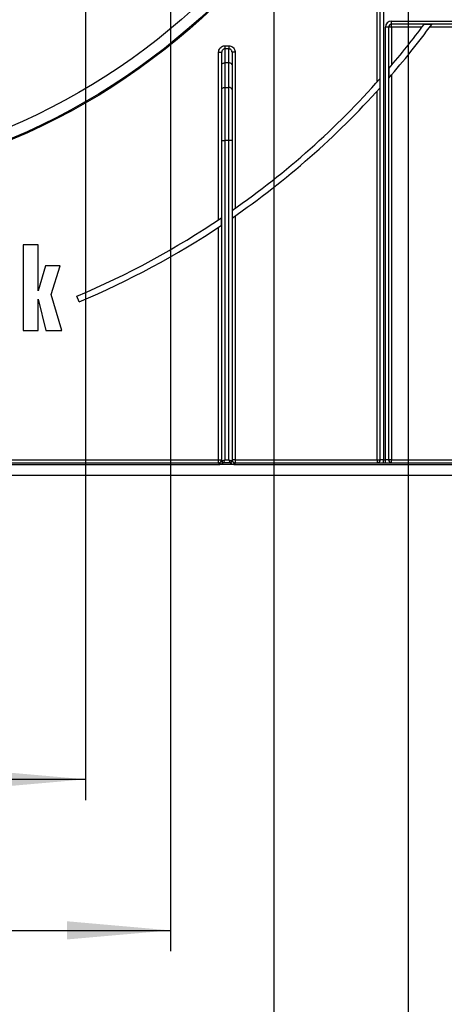
# Model space of a CAD drawing. Units: millimetres. Extents: x 6 to 418, y -29 to 291.
# Drawn here: x 106 to 127, y 103 to 150 of the extents above; entities that cross this region are included whole.
import ezdxf

# ---------------------------------------------------------------- set-up
doc = ezdxf.new("R2010")
doc.units = ezdxf.units.MM
doc.layers.add('FORMAT', color=7, linetype='Continuous')
doc.styles.add('SLDTEXTSTYLE1', font='TXT', dxfattribs={"width": 0.7})
doc.dimstyles.new('SLDDIMSTYLE0', dxfattribs={"dimtxt": 3.393075, "dimasz": 5, "dimexe": 0, "dimexo": 0.0625, "dimgap": 0.848269, "dimtad": 2, "dimdec": 4, "dimlfac": 5, "dimrnd": 1e-09, "dimzin": 12, "dimdsep": 46, "dimtxsty": 'SLDTEXTSTYLE1', "dimsah": 1, "dimcen": 0.09, "dimadec": 0, "dimazin": 3, "dimtfac": 1, "dimtdec": 4, "dimtofl": 0, "dimtmove": 0, "dimatfit": 3, "dimfxl": 0, "dimfrac": 2, "dimtolj": 1, "dimtzin": 12, "dimarcsym": 0})
doc.dimstyles.new('SLDDIMSTYLE3', dxfattribs={"dimtxt": 3.393075, "dimasz": 5, "dimexe": 0, "dimexo": 0.0625, "dimgap": 0.848269, "dimtad": 0, "dimtih": 1, "dimtoh": 1, "dimdec": 4, "dimlfac": 5, "dimrnd": 1e-09, "dimzin": 12, "dimdsep": 46, "dimtxsty": 'SLDTEXTSTYLE1', "dimsah": 1, "dimcen": 0, "dimadec": 0, "dimazin": 3, "dimtfac": 1, "dimtdec": 4, "dimtmove": 0, "dimatfit": 3, "dimfxl": 0, "dimfrac": 2, "dimtolj": 1, "dimtzin": 12, "dimarcsym": 0})

# ---------------------------------------------------------------- blocks, each defined once
blk = doc.blocks.new('_D_12')
at = {"layer": 'FORMAT'}
for p, q in [((76.956, 174.482), (76.956, 112.782)), ((109.156, 174.482), (109.156, 112.782)), ((76.956, 113.782), (109.156, 113.782))]:
    blk.add_line(p, q, dxfattribs=at)
for points in [[(76.956, 113.782), (81.956, 113.342), (81.956, 114.222)], [(109.156, 113.782), (104.156, 114.222), (104.156, 113.342)]]:
    blk.add_solid(points, dxfattribs=at)
at = {"layer": 'FORMAT', "char_height": 3.3931, "attachment_point": 1, "style": 'SLDTEXTSTYLE1'}
for s, insert in [('%%c', (88.074, 118.156)), ('160', (92.994, 118.156))]:
    blk.add_mtext(s, dxfattribs=dict(at, insert=insert))
blk = doc.blocks.new('_D_13')
at = {"layer": 'FORMAT'}
for p, q in [((72.856, 174.482), (72.856, 105.482)), ((113.256, 174.482), (113.256, 105.482)), ((72.856, 106.482), (113.256, 106.482))]:
    blk.add_line(p, q, dxfattribs=at)
for points in [[(72.856, 106.482), (77.856, 106.042), (77.856, 106.922)], [(113.256, 106.482), (108.256, 106.922), (108.256, 106.042)]]:
    blk.add_solid(points, dxfattribs=at)
at = {"layer": 'FORMAT', "char_height": 3.3931, "attachment_point": 1, "style": 'SLDTEXTSTYLE1'}
for s, insert in [('%%c', (87.711, 110.856)), ('200', (92.631, 110.856))]:
    blk.add_mtext(s, dxfattribs=dict(at, insert=insert))
blk = doc.blocks.new('_D_14')
at = {"layer": 'FORMAT'}
for p, q in [((67.856, 174.482), (67.856, 98.832)), ((118.256, 174.482), (118.256, 98.832)), ((67.856, 99.832), (118.256, 99.832))]:
    blk.add_line(p, q, dxfattribs=at)
for points in [[(67.856, 99.832), (72.856, 99.392), (72.856, 100.272)], [(118.256, 99.832), (113.256, 100.272), (113.256, 99.392)]]:
    blk.add_solid(points, dxfattribs=at)
at = {"layer": 'FORMAT', "char_height": 3.3931, "attachment_point": 1, "style": 'SLDTEXTSTYLE1'}
for s, insert in [('%%c', (87.129, 104.206)), ('250', (92.049, 104.206))]:
    blk.add_mtext(s, dxfattribs=dict(at, insert=insert))
blk = doc.blocks.new('_D_15')
at = {"layer": 'FORMAT'}
for p, q in [((61.356, 174.482), (61.356, 91.151)), ((124.756, 174.482), (124.756, 91.151)), ((61.356, 92.151), (124.756, 92.151))]:
    blk.add_line(p, q, dxfattribs=at)
for points in [[(61.356, 92.151), (66.356, 91.711), (66.356, 92.591)], [(124.756, 92.151), (119.756, 92.591), (119.756, 91.711)]]:
    blk.add_solid(points, dxfattribs=at)
at = {"layer": 'FORMAT', "char_height": 3.3931, "attachment_point": 1, "style": 'SLDTEXTSTYLE1'}
for s, insert in [('%%c', (86.697, 96.525)), ('315', (91.617, 96.525))]:
    blk.add_mtext(s, dxfattribs=dict(at, insert=insert))
blk = doc.blocks.new('_D_16')
at = {"layer": 'FORMAT'}
for p, q in [((118.515, 205.98), (124.802, 213.757)), ((118.515, 205.98), (67.597, 142.985)), ((67.597, 142.985), (47.833, 118.533)), ((47.833, 118.533), (34.808, 118.533))]:
    blk.add_line(p, q, dxfattribs=at)
blk.add_arc((93.056, 174.482), 40.5, 49.6374, 221.4814, dxfattribs=at)
for points in [[(118.515, 205.98), (122.001, 209.592), (121.316, 210.145)], [(67.597, 142.985), (64.112, 139.373), (64.797, 138.82)]]:
    blk.add_solid(points, dxfattribs=at)
at = {"layer": 'FORMAT', "char_height": 3.3931, "attachment_point": 1, "style": 'SLDTEXTSTYLE1'}
for s, insert in [('%%c', (34.808, 122.907)), ('400', (39.728, 122.907))]:
    blk.add_mtext(s, dxfattribs=dict(at, insert=insert))
blk = doc.blocks.new('_D_17')
at = {"layer": 'FORMAT'}
for p, q in [((93.056, 174.482), (157.632, 174.482)), ((156.632, 174.482), (156.632, 128.482)), ((140.724, 128.482), (157.632, 128.482))]:
    blk.add_line(p, q, dxfattribs=at)
for points in [[(156.632, 174.482), (156.192, 169.482), (157.072, 169.482)], [(156.632, 128.482), (157.072, 133.482), (156.192, 133.482)]]:
    blk.add_solid(points, dxfattribs=at)
at = {"layer": 'FORMAT', "insert": (152.258, 148.468), "char_height": 3.3931, "attachment_point": 1, "rotation": 90, "style": 'SLDTEXTSTYLE1'}
blk.add_mtext('230', dxfattribs=at)

msp = doc.modelspace()

# ---------------------------------------------------------------- linework, layer by layer
at = {"color": 7, "linetype": 'Continuous', "lineweight": 25}
for p, q in [((123.256408, 147.497036), (123.256408, 158.902674)), ((123.406408, 129.232403), (123.406408, 154.698514)), ((123.556408, 154.698514), (123.556408, 129.232403)), ((123.956408, 150.432403), (127.507658, 150.432403)), ((123.956408, 150.282403), (123.956408, 150.432403)), ((123.656408, 129.232403), (123.656408, 150.132403)), ((123.806408, 150.132403), (123.656408, 150.132403)), ((123.806408, 150.132403), (123.806408, 129.232403)), ((123.956408, 150.132403), (123.806408, 150.132403)), ((127.526612, 150.282403), (123.956408, 150.282403)), ((123.956408, 150.132403), (123.956408, 150.282403)), ((125.418847, 150.132403), (123.956408, 150.132403)), ((123.956408, 150.132403), (123.956408, 148.301493)), ((125.898221, 150.273824), (125.524772, 150.273824)), ((127.410962, 150.132403), (125.793504, 150.132403)), ((115.886408, 149.235325), (115.886408, 149.088141)), ((115.886408, 149.235325), (116.086408, 149.235325)), ((115.886408, 149.088141), (115.886408, 148.411268)), ((116.086408, 149.088141), (115.886408, 149.088141)), ((116.086408, 149.235325), (116.086408, 149.088141)), ((116.086408, 148.411268), (116.086408, 149.088141)), ((115.586408, 148.92862), (115.736408, 148.92862)), ((115.586408, 140.82755), (115.586408, 148.92862)), ((115.736408, 148.31485), (115.736408, 148.92862)), ((116.236408, 148.92862), (116.236408, 148.31485)), ((116.386408, 148.92862), (116.236408, 148.92862)), ((116.386408, 148.92862), (116.386408, 141.377099)), ((115.736408, 147.126954), (115.736408, 148.31485)), ((115.886408, 148.411268), (115.886408, 147.223372)), ((116.086408, 148.411268), (115.886408, 148.411268)), ((116.086408, 147.223372), (116.086408, 148.411268)), ((116.236408, 148.31485), (116.236408, 147.126954)), ((123.814986, 148.135489), (123.814986, 147.676623)), ((123.397829, 147.20534), (123.397829, 147.656144)), ((123.956408, 147.839768), (123.956408, 129.232403)), ((115.736408, 144.652222), (115.736408, 147.126954)), ((115.886408, 147.223372), (115.886408, 144.652222)), ((115.886408, 147.223372), (116.086408, 147.223372)), ((116.086408, 144.652222), (116.086408, 147.223372)), ((116.236408, 147.126954), (116.236408, 144.652222)), ((123.256408, 129.232403), (123.256408, 147.048846)), ((115.736408, 129.206902), (115.736408, 144.652222)), ((115.736408, 144.652222), (115.886408, 144.652222)), ((115.886408, 144.652222), (115.886408, 129.232403)), ((116.086408, 144.652222), (115.886408, 144.652222)), ((116.086408, 129.232403), (116.086408, 144.652222)), ((116.236408, 144.652222), (116.086408, 144.652222)), ((116.236408, 144.652222), (116.236408, 129.206902)), ((115.727829, 140.56122), (115.727829, 140.922655)), ((116.244986, 141.277887), (116.244986, 140.912627)), ((116.386408, 141.010756), (116.386408, 129.232403)), ((115.586408, 129.232403), (115.586408, 140.467125)), ((106.130929, 139.618612), (106.130929, 135.482403)), ((106.866425, 139.618612), (106.130929, 139.618612)), ((106.866425, 137.39996), (106.866425, 139.618612)), ((107.216535, 138.596894), (106.866425, 137.39996)), ((107.92375, 138.596894), (107.216535, 138.596894)), ((107.492655, 137.22032), (107.92375, 138.596894)), ((108.007666, 135.482403), (107.492655, 137.22032)), ((108.851348, 136.863792), (108.735209, 137.140399)), ((106.866425, 136.993568), (107.238605, 135.482403)), ((106.866425, 135.482403), (106.866425, 136.993568)), ((106.130929, 135.482403), (106.866425, 135.482403)), ((107.238605, 135.482403), (108.007666, 135.482403)), ((115.621078, 128.982403), (70.491737, 128.982403)), ((70.526408, 129.232403), (115.586408, 129.232403)), ((70.526408, 129.082403), (115.586408, 129.082403)), ((115.586408, 129.082403), (115.586408, 129.232403)), ((115.586408, 129.232403), (115.736408, 129.232403)), ((115.586408, 129.072202), (115.586408, 129.082403)), ((115.642368, 129.03403), (115.649027, 129.0493)), ((115.656693, 129.054321), (115.649023, 129.049308)), ((115.688917, 129.007717), (115.661983, 128.999166)), ((116.308762, 128.999164), (115.662025, 128.999164)), ((115.736408, 129.206902), (115.738978, 129.169958)), ((115.738978, 129.169958), (115.746465, 129.174559)), ((115.746465, 129.174559), (115.886408, 129.232403)), ((115.828564, 129.09246), (115.82547, 129.090012)), ((115.886408, 129.232403), (115.828564, 129.09246)), ((115.828564, 129.09246), (116.140519, 129.09246)), ((115.886408, 129.232403), (116.086408, 129.232403)), ((116.140519, 129.09246), (116.086408, 129.232403)), ((116.086408, 129.232403), (116.22635, 129.178291)), ((116.143563, 129.090038), (116.140519, 129.09246)), ((116.152505, 129.078326), (116.143563, 129.090038)), ((116.22635, 129.178291), (116.234222, 129.173641)), ((116.234222, 129.173641), (116.236408, 129.206902)), ((116.234222, 129.173641), (116.241427, 129.172348)), ((116.386408, 129.232403), (116.236408, 129.232403)), ((116.308762, 128.999164), (116.294547, 129.003352)), ((116.308762, 128.999164), (116.330532, 129.038847)), ((116.330532, 129.038847), (116.321918, 129.044378)), ((128.106408, 128.982403), (116.351737, 128.982403)), ((116.386408, 129.232403), (116.386408, 129.082403)), ((116.386408, 129.232403), (123.256408, 129.232403)), ((116.386408, 129.082403), (116.386408, 129.072202)), ((116.386408, 129.082403), (128.106408, 129.082403)), ((123.256408, 129.232403), (123.256408, 129.082403)), ((123.256408, 129.232403), (123.406408, 129.232403)), ((123.556408, 129.232403), (123.406408, 129.232403)), ((123.556408, 129.082403), (123.556408, 129.232403)), ((123.556408, 129.232403), (123.656408, 129.232403)), ((123.656408, 129.082403), (123.656408, 129.232403)), ((123.806408, 129.232403), (123.656408, 129.232403)), ((123.956408, 129.232403), (123.806408, 129.232403)), ((123.956408, 129.082403), (123.956408, 129.232403)), ((123.956408, 129.232403), (128.106408, 129.232403)), ((47.756408, 128.482403), (140.076408, 128.482403))]:
    msp.add_line(p, q, dxfattribs=at)
at = {"color": 7, "linetype": 'Continuous', "lineweight": 25, "flags": 128}
for points in [[(115.736408, 148.31485), (115.73929, 148.33366), (115.747826, 148.351748), (115.761687, 148.368417), (115.780341, 148.383028), (115.803072, 148.395019), (115.829005, 148.403929), (115.857144, 148.409416), (115.886408, 148.411268)], [(116.236408, 148.31485), (116.233525, 148.33366), (116.224989, 148.351748), (116.211128, 148.368417), (116.192474, 148.383028), (116.169743, 148.395019), (116.14381, 148.403929), (116.115671, 148.409416), (116.086408, 148.411268)], [(115.736408, 147.126954), (115.73929, 147.145764), (115.747826, 147.163852), (115.761687, 147.180521), (115.780341, 147.195132), (115.803072, 147.207123), (115.829005, 147.216033), (115.857144, 147.221519), (115.886408, 147.223372)], [(116.236408, 147.126954), (116.233525, 147.145764), (116.224989, 147.163852), (116.211128, 147.180521), (116.192474, 147.195132), (116.169743, 147.207123), (116.14381, 147.216033), (116.115671, 147.221519), (116.086408, 147.223372)]]:
    msp.add_lwpolyline(points, dxfattribs=at)
at = {"color": 7, "linetype": 'Continuous', "lineweight": 25}
for radius in [32.3, 32.247102, 31.7, 25.5, 25.2]:
    msp.add_circle((93.056408, 174.482403), radius, dxfattribs=at)
for centre, radius, start, end in [((123.956408, 150.132403), 0.3, 90, 180), ((123.956408, 150.132403), 0.15, 90, 180), ((93.056408, 174.482403), 40.8, 318.9281897, 323.6050803), ((93.056408, 174.482403), 40.5, 319.4175914, 323.2916003), ((93.056408, 174.482403), 40.5, 304.9287611, 318.5186094), ((93.056408, 174.482403), 40.8, 304.6350732, 318.0443279), ((93.056408, 174.482403), 40.5, 292.7760924, 304.0411504), ((93.056408, 174.482403), 40.8, 292.7760924, 303.7570193), ((115.586408, 129.232403), 0.15, 270, 0), ((115.586544, 129.237352), 0.16515, 269.9526354, 288.8609193), ((115.614252, 129.206992), 0.122156, 340.5916178, 359.9579008), ((115.822497, 129.16808), 0.093046, 181.0347347, 264.3854709), ((115.830018, 129.181693), 0.091794, 187.3449051, 267.1598515), ((115.842462, 129.188457), 0.096998, 188.2373367, 261.7626633), ((116.12599, 129.19282), 0.101407, 278.2373367, 351.7626633), ((116.139573, 129.185322), 0.095368, 272.3977014, 352.9648397), ((116.146484, 129.173081), 0.094946, 273.6361423, 359.5578133), ((116.386408, 129.232403), 0.15, 180, 270), ((116.358234, 129.206957), 0.121826, 180.0259835, 196.5040758), ((116.386338, 129.238029), 0.165827, 254.9766234, 270.0241546), ((123.256408, 129.232403), 0.15, 270, 0), ((123.956408, 129.232403), 0.15, 180, 270)]:
    msp.add_arc(centre, radius, start, end, dxfattribs=at)
for points, knots in [([(115.586408, 148.92862), (115.589817, 148.963743), (115.596639, 149.034009), (115.650196, 149.127303), (115.728665, 149.196418), (115.812574, 149.230815), (115.866375, 149.234101), (115.886408, 149.235325)], [0, 0, 0, 0, 0.221063385, 0.442247448, 0.660183598, 0.873473729, 1, 1, 1, 1]), ([(115.886408, 149.088141), (115.876385, 149.087508), (115.849367, 149.085803), (115.807176, 149.067844), (115.767927, 149.031842), (115.741385, 148.983254), (115.738077, 148.946949), (115.736408, 148.92862)], [0, 0, 0, 0, 0.122860986, 0.331196429, 0.547413132, 0.771502575, 1, 1, 1, 1]), ([(116.086408, 149.235325), (116.119646, 149.232038), (116.186115, 149.225465), (116.27486, 149.174309), (116.342645, 149.098743), (116.380589, 149.012214), (116.384681, 148.95342), (116.386408, 148.92862)], [0, 0, 0, 0, 0.209167161, 0.418279672, 0.628976554, 0.843494918, 1, 1, 1, 1]), ([(116.236408, 148.92862), (116.235556, 148.941588), (116.233555, 148.972053), (116.214826, 149.017004), (116.180991, 149.056337), (116.136512, 149.082998), (116.103055, 149.086432), (116.086408, 149.088141)], [0, 0, 0, 0, 0.1621562635, 0.3809456409, 0.5914337582, 0.7967117165, 1, 1, 1, 1]), ([(115.621078, 128.982403), (115.620811, 128.987075), (115.619991, 129.001464), (115.613857, 129.016989), (115.604162, 129.036278), (115.594351, 129.051822), (115.587165, 129.065491), (115.586587, 129.070611), (115.586408, 129.072202)], [0, 0, 0, 0, 0.1191785404, 0.3669988918, 0.4281831695, 0.7209015621, 0.9132831731, 1, 1, 1, 1]), ([(115.621078, 128.982403), (115.621215, 128.982811), (115.621492, 128.98363), (115.621931, 128.984921), (115.623934, 128.990757), (115.630364, 129.007648), (115.63741, 129.023151), (115.642356, 129.034034)], [0, 0, 0, 0, 0.022751025, 0.045624537, 0.071988922, 0.348540318, 1, 1, 1, 1]), ([(115.661984, 128.999164), (115.652551, 128.994246), (115.641467, 128.988466), (115.628085, 128.984192), (115.624498, 128.983217), (115.622244, 128.982669), (115.621526, 128.982505), (115.621078, 128.982403)], [0, 0, 0, 0, 0.717342373, 0.842954175, 0.950134204, 0.968864247, 1, 1, 1, 1]), ([(115.639932, 129.08107), (115.646493, 129.085867), (115.656617, 129.09327), (115.675514, 129.106327), (115.689107, 129.117426), (115.70545, 129.133201), (115.719821, 129.150558), (115.726349, 129.16128), (115.729466, 129.1664)], [0, 0, 0, 0, 0.183883282, 0.283769196, 0.465049455, 0.535940221, 0.778412953, 1, 1, 1, 1]), ([(115.639932, 129.08107), (115.641761, 129.077932), (115.645708, 129.071156), (115.652856, 129.060202), (115.656693, 129.054321)], [0, 0, 0, 0, 0.463147796, 1, 1, 1, 1]), ([(115.649025, 129.049304), (115.646976, 129.055744), (115.642883, 129.068602), (115.640915, 129.076918), (115.639932, 129.08107)], [0, 0, 0, 0, 0.500811715, 1, 1, 1, 1]), ([(115.661983, 128.999164), (115.65857, 129.005224), (115.651744, 129.017342), (115.645479, 129.028467), (115.642347, 129.034028)], [0, 0, 0, 0, 0.500051954, 1, 1, 1, 1]), ([(115.688917, 129.007717), (115.681707, 129.015011), (115.667293, 129.029593), (115.655112, 129.042735), (115.649024, 129.049304)], [0, 0, 0, 0, 0.50017885, 1, 1, 1, 1]), ([(115.688917, 129.007717), (115.682903, 129.016178), (115.671234, 129.032595), (115.66144, 129.047229), (115.656693, 129.054321)], [0, 0, 0, 0, 0.515369559, 1, 1, 1, 1]), ([(115.813394, 129.07548), (115.808087, 129.069877), (115.795592, 129.056686), (115.763885, 129.035568), (115.726963, 129.018733), (115.700176, 129.010977), (115.688917, 129.007717)], [0, 0, 0, 0, 0.188959515, 0.44488889, 0.766655591, 1, 1, 1, 1]), ([(115.729466, 129.1664), (115.729788, 129.166203), (115.731082, 129.165412), (115.735087, 129.167776), (115.737746, 129.169267), (115.738978, 129.169958)], [0, 0, 0, 0, 0.1508250907, 0.6068762853, 1, 1, 1, 1]), ([(115.82547, 129.090012), (115.824011, 129.088146), (115.821051, 129.084361), (115.816539, 129.079165), (115.813889, 129.07606), (115.813394, 129.07548)], [0, 0, 0, 0, 0.44154908, 0.89566181, 1, 1, 1, 1]), ([(116.294547, 129.003352), (116.289361, 129.004563), (116.265788, 129.010069), (116.228769, 129.022691), (116.189197, 129.044055), (116.164445, 129.063848), (116.155628, 129.074539), (116.152505, 129.078326)], [0, 0, 0, 0, 0.093006033, 0.422723361, 0.677712038, 0.885827259, 1, 1, 1, 1]), ([(116.241427, 129.172348), (116.243283, 129.168987), (116.247966, 129.160505), (116.261754, 129.140937), (116.28307, 129.119143), (116.304148, 129.103683), (116.323052, 129.092011), (116.335482, 129.084525), (116.342012, 129.079004), (116.343353, 129.07787)], [0, 0, 0, 0, 0.1427050345, 0.3601444449, 0.5712768114, 0.7179270758, 0.8076780362, 0.9604897923, 1, 1, 1, 1]), ([(116.294547, 129.003352), (116.299334, 129.010452), (116.307253, 129.022196), (116.316267, 129.035823), (116.320464, 129.042176), (116.321918, 129.044378)], [0, 0, 0, 0, 0.499687595, 0.826539303, 1, 1, 1, 1]), ([(116.294547, 129.003352), (116.301551, 129.010189), (116.314188, 129.022523), (116.325493, 129.033814), (116.330532, 129.038847)], [0, 0, 0, 0, 0.554291781, 1, 1, 1, 1]), ([(116.351737, 128.982403), (116.351282, 128.982488), (116.350268, 128.982677), (116.345653, 128.983648), (116.331208, 128.98772), (116.318338, 128.994282), (116.308762, 128.999164)], [0, 0, 0, 0, 0.030071095, 0.066863899, 0.305757057, 1, 1, 1, 1]), ([(116.321918, 129.044378), (116.326861, 129.051985), (116.335844, 129.065809), (116.341024, 129.074129), (116.343353, 129.07787)], [0, 0, 0, 0, 0.550252685, 1, 1, 1, 1]), ([(116.343353, 129.07787), (116.34173, 129.072901), (116.338478, 129.062943), (116.333184, 129.046889), (116.330532, 129.038847)], [0, 0, 0, 0, 0.4990485069, 1, 1, 1, 1]), ([(116.330532, 129.038847), (116.335271, 129.027722), (116.342173, 129.011516), (116.348701, 128.993147), (116.350761, 128.985938), (116.351347, 128.983831), (116.351619, 128.982835), (116.351737, 128.982403)], [0, 0, 0, 0, 0.613520414, 0.893696318, 0.949818923, 0.978217178, 1, 1, 1, 1]), ([(116.386408, 129.072202), (116.385639, 129.068567), (116.384491, 129.063134), (116.37666, 129.048996), (116.3657, 129.031638), (116.356447, 129.011071), (116.352413, 128.994991), (116.351988, 128.987077), (116.351737, 128.982403)], [0, 0, 0, 0, 0.18654888, 0.278794941, 0.571432288, 0.798295641, 0.880854457, 1, 1, 1, 1])]:
    msp.add_open_spline(points, degree=3, knots=knots, dxfattribs=at)

# ---------------------------------------------------------------- dimensions: what is measured, and where the dimension line sits
at = {"layer": 'FORMAT'}
dim = msp.add_diameter_dim_2p(p1=(67.59741, 142.984951), p2=(118.515405, 205.979854), dimstyle='SLDDIMSTYLE3', dxfattribs=at)
dim.commit()
dim.dimension.update_dxf_attribs({"geometry": '_D_16', "text_midpoint": (40.527137, 121.309091), "dimtype": 163})
for base, p1, p2, picture, middle in [((124.756408, 92.151013), (61.356408, 174.482403), (124.756408, 174.482403), '_D_15', (91.80777, 92.151013)), ((118.256408, 99.831706), (67.856408, 174.482403), (118.256408, 174.482403), '_D_14', (92.725175, 99.831706)), ((113.256408, 106.482398), (72.856408, 174.482403), (113.256408, 174.482403), '_D_13', (93.430091, 106.482398)), ((109.156408, 113.782373), (76.956408, 174.482403), (109.156408, 174.482403), '_D_12', (93.430091, 113.782373))]:
    dim = msp.add_linear_dim(base=base, p1=p1, p2=p2, text='%%c<>', dimstyle='SLDDIMSTYLE0', dxfattribs=at)
    dim.commit()
    dim.dimension.update_dxf_attribs({"geometry": picture, "text_midpoint": middle, "dimtype": 160})
dim = msp.add_linear_dim(base=(156.632357, 128.482403), p1=(93.056408, 174.482403), p2=(140.724427, 128.482403), angle=90, dimstyle='SLDDIMSTYLE0', dxfattribs=at)
dim.commit()
dim.dimension.update_dxf_attribs({"geometry": '_D_17', "text_midpoint": (156.632357, 151.604419), "dimtype": 160})

doc.saveas('drawing.dxf')
